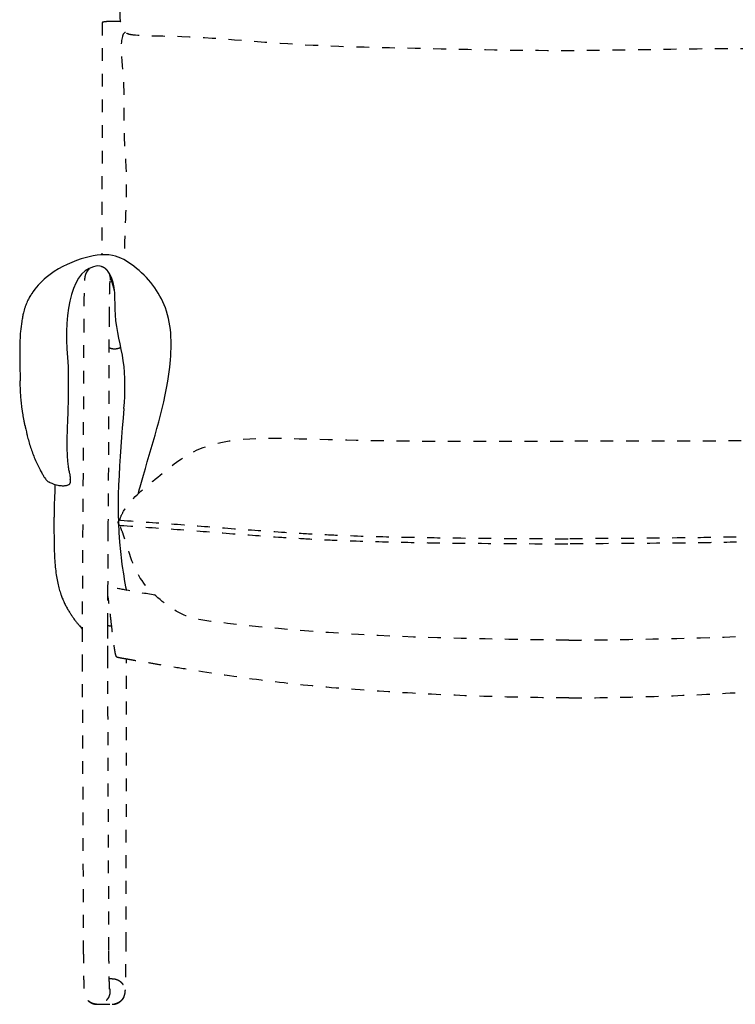
# Model space of a CAD drawing. Units: inches. Extents: x 54 to 910, y 48 to 345.
# Drawn here: x 575 to 631, y 202 to 279 of the extents above; entities that cross this region are included whole.
import ezdxf

# ---------------------------------------------------------------- set-up
doc = ezdxf.new("R2010")
doc.units = ezdxf.units.IN
doc.header["$MEASUREMENT"] = 0
doc.linetypes.add('JIS_02_1.0', pattern=[2, 1, -1])
doc.layers.add('RETINI', color=253, linetype='Continuous')

msp = doc.modelspace()

# ---------------------------------------------------------------- linework, layer by layer
at = {"lineweight": -3}
msp.add_line((579.785, 231.43), (579.982, 231.19), dxfattribs=at)
msp.add_arc((581.183, 258.52), 1.003, 26.51885, 109.07009, dxfattribs=at)
msp.add_arc((582.958, 239.48, -82.259), 0.2, 86.00414, 266.00414)
for points, knots in [([(584.369, 241.759), (584.5, 242.238), (585.397, 245.503), (586.97, 250.158), (587.023, 256.229), (584.731, 259.175), (582.218, 260.643), (579.631, 260.1), (577.46, 259.046), (576.339, 257.831), (576.034, 257.346), (576.032, 257.342)], [0.442734, 0.442734, 0.442734, 0.442734, 1.932214, 10.599464, 15.252115, 19.320705, 21.185691, 23.645975, 26.761849, 28.452067, 28.466274, 28.466274, 28.466274, 28.466274]), ([(583.242, 248.389, -82.259), (583.347, 249.645, -82.259), (583.391, 252.131), (582.331, 255.512), (582.661, 258.047), (582.08, 258.969)], [0, 0, 0, 0, 3.737628, 7.363785, 10.660918, 10.660918, 10.660918, 10.660918]), ([(576.032, 257.342), (576.001, 257.297), (575.972, 257.254), (575.912, 257.159), (575.882, 257.11), (575.852, 257.059), (575.838, 257.033), (575.823, 257.008), (575.809, 256.982), (575.767, 256.905), (575.728, 256.827), (575.688, 256.739), (575.632, 256.616), (575.582, 256.492), (575.536, 256.356), (575.529, 256.338), (575.523, 256.32), (575.517, 256.301), (575.494, 256.23), (575.471, 256.155), (575.43, 256.007), (575.411, 255.93), (575.393, 255.854), (575.368, 255.752), (575.346, 255.645), (575.303, 255.426), (575.282, 255.308), (575.263, 255.192), (575.222, 254.935), (575.188, 254.671), (575.164, 254.412), (575.143, 254.186), (575.128, 253.952), (575.118, 253.725), (575.116, 253.694), (575.115, 253.666), (575.113, 253.618), (575.113, 253.594), (575.112, 253.569), (575.107, 253.425), (575.103, 253.272), (575.1, 252.991), (575.099, 252.843), (575.099, 252.711), (575.099, 252.698), (575.099, 252.685), (575.099, 252.672), (575.099, 252.575), (575.1, 252.459), (575.102, 252.245), (575.104, 252.125), (575.106, 252.011), (575.107, 251.922), (575.109, 251.833), (575.111, 251.744), (575.117, 251.466), (575.125, 251.191), (575.135, 250.912), (575.139, 250.799), (575.143, 250.684), (575.149, 250.567)], [1356.154775, 1356.154775, 1356.154775, 1356.154775, 1358.501686, 1358.501686, 1361.166506, 1361.166506, 1361.166506, 1362.507272, 1362.507272, 1362.507272, 1366.414, 1366.414, 1366.414, 1371.84069, 1371.84069, 1371.84069, 1372.588587, 1372.588587, 1372.588587, 1375.510322, 1375.510322, 1378.517768, 1378.517768, 1378.517768, 1382.59725, 1382.59725, 1387.160193, 1387.160193, 1387.160193, 1397.257089, 1397.257089, 1397.257089, 1406.123862, 1406.123862, 1406.123862, 1407.134417, 1407.134417, 1408.13749, 1408.13749, 1408.13749, 1413.882086, 1413.882086, 1419.364366, 1419.364366, 1419.364366, 1419.89657, 1419.89657, 1419.89657, 1423.96375, 1423.96375, 1428.619329, 1428.619329, 1428.619329, 1432.096619, 1432.096619, 1432.096619, 1442.883399, 1442.883399, 1442.883399, 1447.3529, 1447.3529, 1447.3529, 1447.3529]), ([(578.892, 251.666), (578.892, 251.406), (578.893, 250.857), (578.892, 250.111), (578.889, 249.562), (578.883, 249.131), (578.876, 248.72), (578.864, 248.27), (578.843, 247.722), (578.823, 247.21), (578.808, 246.865), (578.799, 246.603), (578.794, 246.405), (578.793, 246.335)], [128.072629, 128.072629, 128.072629, 128.072629, 129, 130, 131, 132, 133, 134, 135, 136, 137, 138, 138.515146, 138.515146, 138.515146, 138.515146]), ([(575.517, 247.046), (575.519, 247.037), (575.521, 247.027), (575.531, 246.977), (575.54, 246.934), (575.547, 246.9), (575.548, 246.897), (575.549, 246.893), (575.551, 246.881), (575.554, 246.87), (575.559, 246.848), (575.561, 246.836), (575.567, 246.812), (575.569, 246.801), (575.572, 246.789), (575.588, 246.718), (575.603, 246.649), (575.64, 246.49), (575.659, 246.41), (575.68, 246.327), (575.684, 246.309), (575.688, 246.292), (575.693, 246.274), (575.728, 246.132), (575.768, 245.977), (575.808, 245.831), (575.85, 245.679), (575.898, 245.52), (575.948, 245.367), (575.997, 245.217), (576.05, 245.069), (576.106, 244.92), (576.164, 244.769), (576.227, 244.615), (576.291, 244.465), (576.355, 244.317), (576.423, 244.168), (576.492, 244.022), (576.556, 243.888), (576.623, 243.753), (576.691, 243.621), (576.746, 243.514), (576.805, 243.404), (576.864, 243.298), (576.904, 243.224), (576.95, 243.142), (576.995, 243.071), (577.032, 243.011), (577.07, 242.957), (577.114, 242.901), (577.156, 242.847), (577.202, 242.795), (577.257, 242.749), (577.286, 242.725), (577.317, 242.702), (577.35, 242.682), (577.368, 242.671), (577.385, 242.662), (577.404, 242.652), (577.423, 242.643), (577.443, 242.634), (577.464, 242.625)], [1493.359667, 1493.359667, 1493.359667, 1493.359667, 1493.769, 1493.769, 1495.605722, 1495.605722, 1495.605722, 1495.836311, 1495.836311, 1496.534612, 1496.534612, 1497.066376, 1497.066376, 1497.536514, 1497.536514, 1497.536514, 1501.12732, 1501.12732, 1504.505688, 1504.505688, 1504.505688, 1505.228054, 1505.228054, 1505.228054, 1511.164437, 1511.164437, 1511.164437, 1517.334708, 1517.334708, 1517.334708, 1523.328371, 1523.328371, 1523.328371, 1529.492156, 1529.492156, 1529.492156, 1535.558598, 1535.558598, 1535.558598, 1541.094658, 1541.094658, 1541.094658, 1545.615701, 1545.615701, 1545.615701, 1548.835209, 1548.835209, 1548.835209, 1551.328564, 1551.328564, 1551.328564, 1553.769891, 1553.769891, 1553.769891, 1555.041163, 1555.041163, 1555.041163, 1555.703573, 1555.703573, 1555.703573, 1556.393576, 1556.393576, 1556.393576, 1556.393576]), ([(578.793, 246.335), (578.791, 246.269), (578.787, 246.058), (578.784, 245.685), (578.787, 245.273), (578.801, 244.869), (578.824, 244.441), (578.863, 244.02), (578.922, 243.639), (578.983, 243.332), (579.026, 243.131), (579.051, 243), (579.055, 242.92), (579.051, 242.883), (579.048, 242.868), (579.046, 242.863), (579.045, 242.86)], [138.515146, 138.515146, 138.515146, 138.515146, 139, 140, 141, 142, 143, 144, 145, 146, 147, 148, 149, 149.5, 149.75, 150, 150, 150, 150]), ([(577.857, 242.452), (577.852, 242.333), (577.847, 242.215), (577.842, 242.099), (577.828, 241.742), (577.816, 241.388), (577.805, 241.033), (577.795, 240.688), (577.787, 240.363), (577.781, 240.026), (577.78, 239.914), (577.778, 239.803), (577.777, 239.692), (577.775, 239.484), (577.774, 239.286), (577.774, 239.082), (577.775, 238.932), (577.776, 238.791), (577.781, 238.499), (577.784, 238.363), (577.789, 238.221), (577.791, 238.152), (577.793, 238.089), (577.796, 238.032)], [229.770188, 229.770188, 229.770188, 229.770188, 233.31261, 233.31261, 233.31261, 244.001454, 244.001454, 244.001454, 254.228172, 254.228172, 254.228172, 257.690204, 257.690204, 257.690204, 264.090199, 264.090199, 264.090199, 268.759042, 268.759042, 273.089971, 273.089971, 273.089971, 275.03855, 275.03855, 275.03855, 275.03855]), ([(577.796, 238.032), (577.795, 237.84), (577.796, 237.651), (577.799, 237.455), (577.801, 237.347), (577.804, 237.233), (577.808, 237.113), (577.813, 236.977), (577.819, 236.837), (577.826, 236.701), (577.839, 236.476), (577.855, 236.251), (577.877, 236.025), (577.897, 235.824), (577.922, 235.624), (577.952, 235.423), (577.979, 235.242), (578.011, 235.065), (578.048, 234.887), (578.081, 234.724), (578.118, 234.568), (578.161, 234.409), (578.2, 234.266), (578.242, 234.124), (578.289, 233.984), (578.3, 233.949), (578.311, 233.918), (578.32, 233.89), (578.353, 233.796), (578.39, 233.698), (578.427, 233.604), (578.473, 233.49), (578.522, 233.377), (578.574, 233.265), (578.623, 233.159), (578.671, 233.062), (578.725, 232.96), (578.751, 232.912), (578.776, 232.866), (578.827, 232.774), (578.853, 232.727), (578.879, 232.683), (578.886, 232.671), (578.894, 232.658), (578.901, 232.645), (578.928, 232.6), (578.955, 232.554), (578.983, 232.509), (579, 232.483), (579.016, 232.457), (579.033, 232.431), (579.086, 232.347), (579.138, 232.269), (579.187, 232.198), (579.239, 232.122), (579.292, 232.048), (579.34, 231.984), (579.373, 231.938), (579.405, 231.895), (579.436, 231.855), (579.456, 231.83), (579.474, 231.807), (579.492, 231.784), (579.546, 231.714), (579.6, 231.649), (579.642, 231.598), (579.644, 231.596), (579.645, 231.594), (579.647, 231.592), (579.7, 231.528), (579.733, 231.49), (579.754, 231.466), (579.773, 231.444), (579.78, 231.435), (579.783, 231.432), (579.783, 231.432), (579.783, 231.431), (579.783, 231.431), (579.784, 231.43), (579.785, 231.43), (579.785, 231.43)], [517.767158, 517.767158, 517.767158, 517.767158, 523.633467, 523.633467, 523.633467, 527.11663, 527.11663, 527.11663, 531.308236, 531.308236, 531.308236, 538.14494, 538.14494, 538.14494, 544.224758, 544.224758, 544.224758, 549.689122, 549.689122, 549.689122, 554.652231, 554.652231, 554.652231, 559.168948, 559.168948, 559.168948, 560.167875, 560.167875, 560.167875, 563.258802, 563.258802, 563.258802, 566.96509, 566.96509, 566.96509, 570.384933, 570.384933, 570.384933, 572.03048, 572.03048, 573.577568, 573.577568, 573.577568, 574.017724, 574.017724, 574.017724, 575.611051, 575.611051, 575.611051, 576.551377, 576.551377, 576.551377, 579.609873, 579.609873, 579.609873, 582.936725, 582.936725, 582.936725, 585.233858, 585.233858, 585.233858, 586.649054, 586.649054, 586.649054, 591.168675, 591.168675, 591.168675, 591.344422, 591.344422, 591.344422, 596.755619, 596.755619, 596.755619, 601.904148, 601.904148, 601.904148, 602.154223, 602.154223, 602.154223, 604.0424, 604.0424, 604.0424, 604.0424])]:
    msp.add_open_spline(points, degree=3, knots=knots, dxfattribs=at)
for points in [[(580.856, 259.468), (578.952, 258.948), (578.497, 255.438), (578.892, 251.666)], [(582.034, 243.282), (582.038, 243.303), (582.043, 243.324), (582.047, 243.345)]]:
    msp.add_open_spline(points, degree=3, dxfattribs=at)
at = {"linetype": 'JIS_02_1.0'}
for points, knots in [([(582.504, 257.59), (582.436, 257.82), (582.368, 258.051), (582.3, 258.281), (582.249, 258.453), (582.199, 258.624), (582.148, 258.796)], [480.487161, 480.487161, 480.487161, 480.487161, 581.878146, 581.878146, 581.878146, 657.428027, 657.428027, 657.428027, 657.428027]), ([(582.122, 231.419), (582.116, 231.42), (582.111, 231.422), (582.105, 231.422), (582.091, 231.425), (582.07, 231.429), (582.056, 231.432), (582.052, 231.433), (582.048, 231.434), (582.04, 231.437), (582.037, 231.437), (582.033, 231.439), (582.024, 231.442), (582.008, 231.449), (581.984, 231.458)], [730.129503, 730.129503, 730.129503, 730.129503, 730.362092, 730.362092, 730.362092, 730.869644, 730.869644, 730.869644, 730.985081, 730.985081, 731.124294, 731.124294, 731.124294, 731.396298, 731.396298, 731.396298, 731.396298])]:
    msp.add_open_spline(points, degree=3, knots=knots, dxfattribs=at)
at = {"lineweight": -3}
for points, weights in [([(582.508, 253.035), (582.292, 253.035), (582.095, 253.124)], [1, 0.917825214108, 0.881760716899]), ([(583.004, 253.166), (582.773, 253.035), (582.508, 253.035)], [0.868934636328, 0.901014230097, 1])]:
    msp.add_rational_spline(points, weights, degree=2, dxfattribs=at)
for points, degree in [([(575.517, 247.046), (575.124, 249.005), (575.149, 250.567)], 2), ([(578.076, 242.405), (579.241, 242.255), (579.045, 242.86)], 2), ([(577.464, 242.625), (577.614, 242.565), (577.939, 242.433), (578.076, 242.405)], 3)]:
    msp.add_open_spline(points, degree=degree)
msp.add_open_spline([(583.242, 248.389, -82.259), (582.904, 244.415, -82.259), (582.461, 239.635, -82.259), (583.282, 234.969, -82.259), (583.432, 234.206, -82.259)], degree=3, knots=[298.851336, 298.851336, 298.851336, 298.851336, 417.794897, 441.094967, 441.094967, 441.094967, 441.094967])
at = {"linetype": 'JIS_02_1.0'}
for points in [[(582.289, 231.392), (582.231, 231.401), (582.165, 231.412), (582.122, 231.419)], [(582.289, 231.392), (582.289, 231.392), (582.289, 231.392), (582.289, 231.392)]]:
    msp.add_open_spline(points, degree=3, dxfattribs=at)
at = {"layer": 'RETINI', "linetype": 'JIS_02_1.0', "lineweight": -3}
msp.add_line((582.027, 233.547), (581.993, 233.798), dxfattribs=at)
at = {"layer": 'RETINI', "linetype": 'JIS_02_1.0'}
for points, knots in [([(653.5, 278.613), (653.435, 278.272), (653.296, 277.747), (652.491, 276.97), (648.664, 277.19), (640.765, 276.349), (629.668, 276.565), (617.704, 276.225), (606.783, 276.494), (596.438, 276.673), (588.832, 277.482), (584.714, 277.449), (583.439, 277.611), (583.03, 278.178), (582.936, 278.816), (582.945, 279.274), (582.948, 279.438)], [2.563213, 2.563213, 2.563213, 2.563213, 12.765669, 18.718396, 33.94578, 119.291273, 258.673662, 369.021274, 479.60029, 585.809942, 680.250554, 706.429787, 711.746927, 717.026856, 725.854236, 730.772947, 730.772947, 730.772947, 730.772947]), ([(583.374, 277.752, -82.259), (583.338, 277.743, -82.259), (583.207, 277.69, -82.259), (582.963, 277.031, -82.259), (583.069, 275.578, -82.259), (583.305, 272.797, -82.259), (583.17, 270.046, -82.259), (583.578, 265.472, -82.259), (583.247, 262.427, -82.259), (583.281, 260.015, -82.259), (583.281, 259.986, -82.259)], [3.560238, 3.560238, 3.560238, 3.560238, 4.817864, 8.679459, 28.038625, 44.325048, 91.59514, 110.4295, 181.916974, 182.80089, 182.80089, 182.80089, 182.80089])]:
    msp.add_open_spline(points, degree=3, knots=knots, dxfattribs=at)
at = {"layer": 'RETINI', "linetype": 'JIS_02_1.0', "lineweight": -3}
for points in [[(581.546, 278.522), (581.538, 274.133), (581.53, 269.743), (581.521, 260.4)], [(580.105, 255.341), (580.057, 243.96), (580.02, 240.112), (579.982, 231.19)], [(582.014, 238.774), (582.044, 240.912), (582.075, 248.122), (582.105, 255.332)], [(582.003, 236.037), (582.007, 236.949), (582.01, 237.862), (582.014, 238.774)], [(581.994, 233.912), (581.997, 234.62), (582, 235.328), (582.003, 236.037)], [(581.983, 231.42), (581.987, 232.25), (581.99, 233.081), (581.994, 233.912)], [(581.979, 230.46), (581.981, 230.78), (581.982, 231.1), (581.983, 231.42)], [(579.979, 228.874), (580.009, 221.29), (580.039, 213.706), (580.069, 206.122)], [(582.069, 206.13), (582.039, 213.714), (582.009, 221.298), (581.979, 228.882)], [(582.705, 228.984), (582.705, 228.984), (582.705, 228.984), (582.705, 228.984)], [(583.411, 206.526), (583.425, 213.955), (583.439, 221.385), (583.453, 228.814)], [(583.453, 228.814), (583.453, 228.822), (583.453, 228.83), (583.453, 228.838)], [(582.331, 203.899), (582.252, 203.899), (582.174, 203.899), (582.095, 203.899)], [(581.148, 201.899), (581.543, 201.899), (581.937, 201.899), (582.331, 201.899)], [(582.331, 201.899), (582.351, 201.899), (582.371, 201.9), (582.39, 201.901)], [(582.391, 201.901), (582.411, 201.902), (582.431, 201.904), (582.451, 201.906)], [(582.452, 201.906), (582.472, 201.909), (582.492, 201.912), (582.512, 201.915)], [(582.514, 201.916), (582.534, 201.92), (582.554, 201.924), (582.573, 201.929)]]:
    msp.add_open_spline(points, degree=3, dxfattribs=at)
for points, weights in [([(582.526, 278.613), (581.546, 278.613), (581.546, 278.522)], [1, 0.711277359088, 0.991777615947]), ([(582.866, 278.608), (582.7, 278.613), (582.526, 278.613)], [0.896207355685, 0.932588373768, 1]), ([(582.98, 278.603), (582.924, 278.606), (582.866, 278.608)], [0.875285801259, 0.883999629867, 0.896207355685]), ([(580.507, 202.131), (580.486, 202.149), (580.466, 202.168)], [0.855260644572, 0.854209990787, 0.853805915303]), ([(580.902, 201.93), (580.696, 201.982), (580.529, 202.114)], [0.917994769753, 0.867328478645, 0.856497974544]), ([(580.965, 201.916), (580.935, 201.921), (580.906, 201.929)], [0.935491946237, 0.926793200299, 0.919017929033]), ([(581.027, 201.906), (580.997, 201.91), (580.967, 201.915)], [0.955005496308, 0.945087983932, 0.936139964018]), ([(581.089, 201.901), (581.058, 201.902), (581.028, 201.906)], [0.976515149604, 0.965423114009, 0.955331659853])]:
    msp.add_rational_spline(points, weights, degree=2, dxfattribs=at)
for points, knots in [([(582.148, 258.796), (582.13, 258.86), (582.101, 258.934), (582.037, 259.048), (582.011, 259.087), (581.97, 259.143), (581.955, 259.161), (581.925, 259.196), (581.909, 259.213), (581.892, 259.229), (581.844, 259.278), (581.79, 259.321), (581.675, 259.396), (581.615, 259.427), (581.435, 259.499), (581.31, 259.523), (581.184, 259.523), (581.057, 259.523), (580.932, 259.499), (580.752, 259.427), (580.692, 259.396), (580.577, 259.321), (580.523, 259.278), (580.475, 259.229), (580.427, 259.181), (580.384, 259.128), (580.333, 259.052), (580.32, 259.03), (580.297, 258.989), (580.286, 258.968), (580.256, 258.903), (580.239, 258.86), (580.21, 258.77), (580.201, 258.731), (580.195, 258.697), (580.188, 258.666), (580.184, 258.639), (580.178, 258.595), (580.176, 258.574), (580.169, 258.514), (580.167, 258.483), (580.164, 258.439), (580.158, 258.355), (580.153, 258.261), (580.148, 258.144), (580.144, 258.026), (580.139, 257.891), (580.135, 257.736), (580.131, 257.583), (580.127, 257.411), (580.124, 257.224), (580.121, 257.04), (580.118, 256.841), (580.115, 256.631), (580.113, 256.428), (580.11, 256.214), (580.109, 255.992), (580.107, 255.781), (580.106, 255.563), (580.105, 255.341)], [0, 0, 0, 0, 2.712893, 2.712893, 4.135405, 4.135405, 4.839929, 4.839929, 5.541383, 5.541383, 5.541383, 7.640572, 7.640572, 9.682325, 9.682325, 13.488673, 13.488673, 13.488673, 17.295925, 17.295925, 19.338178, 19.338178, 21.436049, 21.436049, 21.436049, 23.492922, 23.492922, 24.266607, 24.266607, 24.997068, 24.997068, 26.599869, 26.599869, 28.627572, 28.627572, 28.627572, 30.472721, 30.472721, 32.23127, 32.23127, 36.074678, 36.074678, 36.074678, 43.535673, 43.535673, 43.535673, 51.090948, 51.090948, 51.090948, 58.630155, 58.630155, 58.630155, 66.031224, 66.031224, 66.031224, 73.18135, 73.18135, 73.18135, 79.988789, 79.988789, 79.988789, 79.988789]), ([(582.105, 255.332), (582.106, 255.552), (582.107, 255.768), (582.109, 255.976), (582.11, 256.195), (582.112, 256.406), (582.115, 256.606), (582.117, 256.813), (582.12, 257.008), (582.124, 257.187), (582.127, 257.37), (582.131, 257.536), (582.135, 257.683), (582.138, 257.83), (582.143, 257.958), (582.147, 258.063), (582.151, 258.164), (582.155, 258.248), (582.159, 258.298), (582.161, 258.323), (582.185, 258.424), (582.185, 258.424)], [0, 0, 0, 0, 6.736796, 6.736796, 6.736796, 13.807101, 13.807101, 13.807101, 21.115933, 21.115933, 21.115933, 28.544301, 28.544301, 28.544301, 35.958211, 35.958211, 35.958211, 43.219965, 43.219965, 43.219965, 46.71116, 46.71116, 46.71116, 46.71116]), ([(582.926, 239.677, -82.259), (582.962, 239.923, -82.259), (583.603, 241.195, -82.259), (585.75, 242.901, -82.259), (589.618, 246.272, -82.259), (598.325, 245.979, -82.259), (607.768, 245.802, -82.259), (614.862, 245.859, -82.259), (617.999, 245.845, -82.259)], [387.020031, 387.020031, 387.020031, 387.020031, 393.759031, 423.03246, 458.833797, 542.071066, 658.945285, 752.907047, 752.907047, 752.907047, 752.907047]), ([(653.073, 239.677, -82.259), (653.037, 239.923, -82.259), (652.396, 241.195, -82.259), (650.248, 242.901, -82.259), (646.381, 246.272, -82.259), (637.674, 245.979, -82.259), (628.231, 245.802, -82.259), (621.137, 245.859, -82.259), (617.999, 245.845, -82.259)], [387.020031, 387.020031, 387.020031, 387.020031, 393.759031, 423.03246, 458.833797, 542.071066, 658.945285, 752.907047, 752.907047, 752.907047, 752.907047]), ([(617.999, 230.32, -82.259), (612.997, 230.38, -82.259), (603.746, 230.49, -82.259), (594.118, 231.27, -82.259), (588.13, 232.012, -82.259), (585.912, 233.487, -82.259), (584.079, 235.284, -82.259), (583.434, 238.018, -82.259), (582.987, 239.087, -82.259), (582.945, 239.28, -82.259)], [0, 0, 0, 0, 148.934261, 275.475794, 299.56192, 319.020628, 355.71446, 378.356744, 383.462515, 383.462515, 383.462515, 383.462515]), ([(582.945, 239.28, -82.259), (584.43, 239.176, -82.259), (585.916, 239.073, -82.259), (588.761, 238.862, -82.259), (590.122, 238.754, -82.259), (592.845, 238.544, -82.259), (594.207, 238.441, -82.259), (596.345, 238.3, -82.259), (597.121, 238.253, -82.259), (598.673, 238.171, -82.259), (599.449, 238.135, -82.259), (601.778, 238.041, -82.259), (603.331, 237.997, -82.259), (606.279, 237.936, -82.259), (607.673, 237.916, -82.259), (611.856, 237.867, -82.259), (614.643, 237.851, -82.259), (617.619, 237.835, -82.259), (617.809, 237.834, -82.259), (617.998, 237.833, -82.259)], [0.426659, 0.426659, 0.426659, 0.426659, 45.10819, 45.10819, 86.059399, 86.059399, 127.010608, 127.010608, 150.297876, 150.297876, 173.585144, 173.585144, 220.15968, 220.15968, 261.964569, 261.964569, 345.574347, 345.574347, 351.261106, 351.261106, 351.261106, 351.261106]), ([(582.972, 239.679, -82.259), (584.459, 239.575, -82.259), (585.945, 239.471, -82.259), (588.829, 239.258, -82.259), (590.226, 239.147, -82.259), (593.019, 238.932, -82.259), (594.416, 238.827, -82.259), (596.567, 238.687, -82.259), (597.322, 238.642, -82.259), (598.833, 238.563, -82.259), (599.588, 238.529, -82.259), (601.856, 238.439, -82.259), (603.369, 238.397, -82.259), (606.263, 238.336, -82.259), (607.644, 238.316, -82.259), (611.788, 238.268, -82.259), (614.551, 238.251, -82.259), (617.542, 238.235, -82.259), (617.771, 238.234, -82.259), (618, 238.233, -82.259)], [0.426659, 0.426659, 0.426659, 0.426659, 45.121535, 45.121535, 87.148964, 87.148964, 129.176393, 129.176393, 151.894816, 151.894816, 174.61324, 174.61324, 220.050088, 220.050088, 261.496708, 261.496708, 344.389949, 344.389949, 351.261106, 351.261106, 351.261106, 351.261106]), ([(653.026, 239.679, -82.259), (651.54, 239.575, -82.259), (650.054, 239.471, -82.259), (647.17, 239.258, -82.259), (645.772, 239.147, -82.259), (642.979, 238.932, -82.259), (641.583, 238.827, -82.259), (639.431, 238.687, -82.259), (638.677, 238.642, -82.259), (637.166, 238.563, -82.259), (636.411, 238.529, -82.259), (634.143, 238.439, -82.259), (632.63, 238.397, -82.259), (629.736, 238.336, -82.259), (628.355, 238.316, -82.259), (624.211, 238.268, -82.259), (621.448, 238.251, -82.259), (618.456, 238.235, -82.259), (618.227, 238.234, -82.259), (617.998, 238.233, -82.259)], [0.426659, 0.426659, 0.426659, 0.426659, 45.121535, 45.121535, 87.148964, 87.148964, 129.176393, 129.176393, 151.894816, 151.894816, 174.61324, 174.61324, 220.050088, 220.050088, 261.496708, 261.496708, 344.389949, 344.389949, 351.261106, 351.261106, 351.261106, 351.261106]), ([(617.999, 230.32, -82.259), (623.001, 230.38, -82.259), (632.253, 230.49, -82.259), (641.88, 231.27, -82.259), (647.868, 232.012, -82.259), (650.087, 233.487, -82.259), (651.92, 235.284, -82.259), (652.565, 238.018, -82.259), (653.011, 239.087, -82.259), (653.054, 239.28, -82.259)], [0, 0, 0, 0, 148.934261, 275.475794, 299.56192, 319.020628, 355.71446, 378.356744, 383.462515, 383.462515, 383.462515, 383.462515]), ([(653.054, 239.28, -82.259), (651.568, 239.176, -82.259), (650.083, 239.073, -82.259), (647.237, 238.862, -82.259), (645.877, 238.754, -82.259), (643.154, 238.544, -82.259), (641.792, 238.441, -82.259), (639.653, 238.3, -82.259), (638.878, 238.253, -82.259), (637.326, 238.171, -82.259), (636.55, 238.135, -82.259), (634.221, 238.041, -82.259), (632.667, 237.997, -82.259), (629.72, 237.936, -82.259), (628.325, 237.916, -82.259), (624.143, 237.867, -82.259), (621.356, 237.851, -82.259), (618.379, 237.835, -82.259), (618.19, 237.834, -82.259), (618, 237.833, -82.259)], [0.426659, 0.426659, 0.426659, 0.426659, 45.10819, 45.10819, 86.059399, 86.059399, 127.010608, 127.010608, 150.297876, 150.297876, 173.585144, 173.585144, 220.15968, 220.15968, 261.964569, 261.964569, 345.574347, 345.574347, 351.261106, 351.261106, 351.261106, 351.261106]), ([(585.663, 233.826), (584.931, 233.956), (584.199, 234.086), (583.467, 234.216), (583.467, 234.216), (583.467, 234.216), (583.467, 234.216), (582.993, 234.3), (582.504, 234.388), (581.996, 234.48)], [293.465394, 293.465394, 293.465394, 293.465394, 311.857014, 311.857014, 311.857014, 311.863706, 311.863706, 311.863706, 323.767589, 323.767589, 323.767589, 323.767589]), ([(582.077, 233.173), (582.068, 233.249), (582.059, 233.325), (582.049, 233.403), (582.046, 233.432), (582.042, 233.463), (582.036, 233.502), (582.034, 233.515), (582.031, 233.529), (582.031, 233.533), (582.029, 233.54), (582.028, 233.543), (582.028, 233.545), (582.027, 233.546), (582.027, 233.547), (582.027, 233.547)], [325.044313, 325.044313, 325.044313, 325.044313, 340.506704, 340.506704, 340.506704, 346.446613, 346.446613, 349.828978, 349.828978, 350.966194, 350.966194, 352.64857, 352.64857, 352.64857, 353.414297, 353.414297, 353.414297, 353.414297]), ([(582.289, 231.392), (582.264, 231.601), (582.239, 231.814), (582.213, 232.033), (582.193, 232.2), (582.174, 232.363), (582.155, 232.521), (582.141, 232.635), (582.127, 232.753), (582.113, 232.873), (582.102, 232.968), (582.091, 233.064), (582.079, 233.161), (582.078, 233.165), (582.078, 233.169), (582.077, 233.173)], [205.462266, 205.462266, 205.462266, 205.462266, 248.460456, 248.460456, 248.460456, 281.2027, 281.2027, 281.2027, 304.878544, 304.878544, 304.878544, 324.192363, 324.192363, 324.192363, 325.044313, 325.044313, 325.044313, 325.044313]), ([(582.705, 228.984), (582.697, 228.989), (582.69, 228.994), (582.686, 228.998), (582.677, 229.005), (582.67, 229.013), (582.665, 229.019), (582.654, 229.034), (582.645, 229.05), (582.626, 229.094), (582.616, 229.122), (582.606, 229.155), (582.591, 229.206), (582.577, 229.267), (582.563, 229.338), (582.539, 229.453), (582.517, 229.592), (582.494, 229.745), (582.458, 229.991), (582.424, 230.27), (582.39, 230.554), (582.358, 230.819), (582.325, 231.086), (582.293, 231.357), (582.292, 231.368), (582.29, 231.38), (582.289, 231.392)], [0, 0, 0, 0, 3.011476, 3.011476, 3.011476, 8.307137, 8.307137, 8.307137, 19.790316, 19.790316, 33.745851, 33.745851, 33.745851, 55.622775, 55.622775, 55.622775, 91.609108, 91.609108, 91.609108, 148.964855, 148.964855, 148.964855, 203.030145, 203.030145, 203.030145, 205.462266, 205.462266, 205.462266, 205.462266]), ([(579.982, 231.19), (579.979, 230.338), (579.978, 230.206), (579.978, 230.073), (579.978, 229.94), (579.978, 229.806), (579.978, 229.672), (579.978, 229.538), (579.978, 229.404), (579.978, 229.27), (579.978, 229.137), (579.979, 229.005), (579.979, 228.874)], [0, 0, 0, 0, 4.004025, 4.004025, 4.004025, 8.027893, 8.027893, 8.027893, 12.051732, 12.051732, 12.051732, 16.05573, 16.05573, 16.05573, 16.05573]), ([(581.979, 228.882), (581.979, 229.012), (581.978, 229.142), (581.978, 229.274), (581.978, 229.406), (581.978, 229.539), (581.978, 229.671), (581.978, 229.804), (581.978, 229.937), (581.978, 230.069), (581.978, 230.2), (581.979, 230.331), (581.979, 230.46)], [0, 0, 0, 0, 3.963491, 3.963491, 3.963491, 7.947004, 7.947004, 7.947004, 11.930526, 11.930526, 11.930526, 15.893979, 15.893979, 15.893979, 15.893979]), ([(583.592, 228.814), (583.573, 228.817), (583.555, 228.82), (583.4, 228.847), (583.179, 228.886), (583.046, 228.91), (583.001, 228.918), (582.946, 228.928), (582.862, 228.943), (582.813, 228.953), (582.783, 228.96), (582.752, 228.967), (582.74, 228.97), (582.733, 228.973), (582.726, 228.975), (582.721, 228.977), (582.715, 228.979), (582.713, 228.98), (582.709, 228.982), (582.707, 228.983), (582.705, 228.984)], [716.927484, 716.927484, 716.927484, 716.927484, 717.582308, 717.582308, 722.495275, 722.495275, 722.495275, 724.021037, 724.021037, 725.404393, 725.404393, 725.404393, 726.753237, 726.753237, 726.753237, 728.014757, 728.014757, 728.749582, 728.749582, 729.407806, 729.407806, 729.407806, 729.407806]), ([(617.999, 225.813), (616.153, 225.817), (614.308, 225.846), (612.464, 225.898), (610.479, 225.953), (608.494, 226.034), (606.514, 226.136), (604.526, 226.238), (602.548, 226.361), (600.569, 226.518), (598.585, 226.676), (596.616, 226.868), (594.653, 227.107), (592.787, 227.335), (590.867, 227.613), (589.021, 227.904), (588.313, 228.016), (587.647, 228.125), (586.641, 228.292), (586.296, 228.35), (585.613, 228.466), (585.232, 228.532), (584.841, 228.599), (584.567, 228.646), (584.285, 228.694), (583.849, 228.769), (583.715, 228.793), (583.592, 228.814)], [368.377466, 368.377466, 368.377466, 368.377466, 423.7555, 423.7555, 423.7555, 483.37871, 483.37871, 483.37871, 543.127796, 543.127796, 543.127796, 603.029923, 603.029923, 603.029923, 660.744284, 660.744284, 660.744284, 679.154837, 679.154837, 690.383181, 690.383181, 703.917276, 703.917276, 703.917276, 712.604393, 712.604393, 716.927484, 716.927484, 716.927484, 716.927484]), ([(617.999, 225.813), (619.845, 225.817), (621.69, 225.846), (623.535, 225.898), (625.519, 225.953), (627.505, 226.034), (629.485, 226.136), (631.472, 226.238), (633.451, 226.361), (635.43, 226.518), (637.414, 226.676), (639.383, 226.868), (641.346, 227.107), (643.212, 227.335), (645.132, 227.613), (646.978, 227.904), (647.685, 228.016), (648.351, 228.125), (649.358, 228.292), (649.703, 228.35), (650.385, 228.466), (650.767, 228.532), (651.158, 228.599), (651.431, 228.646), (651.713, 228.694), (652.149, 228.769), (652.283, 228.793), (652.407, 228.814)], [368.377466, 368.377466, 368.377466, 368.377466, 423.7555, 423.7555, 423.7555, 483.37871, 483.37871, 483.37871, 543.127796, 543.127796, 543.127796, 603.029923, 603.029923, 603.029923, 660.744284, 660.744284, 660.744284, 679.154837, 679.154837, 690.383181, 690.383181, 703.917276, 703.917276, 703.917276, 712.604393, 712.604393, 716.927484, 716.927484, 716.927484, 716.927484]), ([(580.069, 206.122), (580.07, 205.908), (580.071, 205.697), (580.073, 205.492), (580.075, 205.277), (580.077, 205.07), (580.079, 204.872), (580.081, 204.668), (580.084, 204.474), (580.087, 204.293), (580.09, 204.109), (580.094, 203.939), (580.098, 203.785), (580.101, 203.63), (580.105, 203.492), (580.11, 203.371), (580.114, 203.25), (580.119, 203.149), (580.124, 203.061), (580.126, 203.018), (580.129, 202.98), (580.133, 202.926), (580.135, 202.907), (580.138, 202.869), (580.14, 202.85), (580.143, 202.83), (580.146, 202.805), (580.15, 202.776), (580.16, 202.721), (580.164, 202.699), (580.175, 202.658), (580.179, 202.642), (580.186, 202.617), (580.189, 202.609), (580.21, 202.543), (580.237, 202.478), (580.284, 202.393), (580.296, 202.373), (580.321, 202.335), (580.335, 202.316), (580.376, 202.26), (580.407, 202.225), (580.44, 202.193), (580.456, 202.177), (580.473, 202.161), (580.49, 202.145), (580.508, 202.131), (580.526, 202.116), (580.544, 202.102), (580.559, 202.091), (580.573, 202.081), (580.588, 202.07), (580.592, 202.067), (580.596, 202.065), (580.6, 202.062), (580.619, 202.05), (580.639, 202.039), (580.658, 202.027), (580.678, 202.016), (580.698, 202.006), (580.718, 201.996), (580.739, 201.987), (580.759, 201.978), (580.78, 201.969), (580.8, 201.962), (580.821, 201.954), (580.842, 201.947), (580.862, 201.941), (580.883, 201.935), (580.904, 201.929), (580.925, 201.925), (580.945, 201.92), (580.966, 201.915), (580.987, 201.912), (581.007, 201.909), (581.028, 201.906), (581.048, 201.904), (581.068, 201.902), (581.089, 201.901), (581.109, 201.9), (581.129, 201.899), (581.148, 201.899)], [0, 0, 0, 0, 6.564727, 6.564727, 6.564727, 13.432583, 13.432583, 13.432583, 20.521121, 20.521121, 20.521121, 27.730529, 27.730529, 27.730529, 34.952558, 34.952558, 34.952558, 42.086231, 42.086231, 42.086231, 45.915859, 45.915859, 47.608508, 47.608508, 49.085611, 49.085611, 49.085611, 51.386175, 51.386175, 52.693005, 52.693005, 53.441283, 53.441283, 53.767532, 53.767532, 56.13211, 56.13211, 56.850259, 56.850259, 57.561304, 57.561304, 58.972337, 58.972337, 58.972337, 59.972337, 59.972337, 59.972337, 60.972337, 60.972337, 60.972337, 61.972337, 61.972337, 61.972337, 62.972337, 62.972337, 62.972337, 63.972337, 63.972337, 63.972337, 64.972337, 64.972337, 64.972337, 65.972337, 65.972337, 65.972337, 66.972337, 66.972337, 66.972337, 67.972337, 67.972337, 67.972337, 68.972337, 68.972337, 68.972337, 69.972337, 69.972337, 69.972337, 70.972337, 70.972337, 70.972337, 71.972337, 71.972337, 71.972337, 71.972337]), ([(582.128, 203.073), (582.128, 203.073), (582.127, 203.084), (582.124, 203.119), (582.122, 203.146), (582.12, 203.177), (582.117, 203.243), (582.112, 203.334), (582.108, 203.443), (582.104, 203.554), (582.101, 203.686), (582.097, 203.834), (582.093, 203.982), (582.09, 204.148), (582.087, 204.327), (582.084, 204.504), (582.081, 204.695), (582.079, 204.895), (582.076, 205.09), (582.075, 205.295), (582.073, 205.507), (582.071, 205.709), (582.07, 205.918), (582.069, 206.13)], [22.733673, 22.733673, 22.733673, 22.733673, 25.743277, 25.743277, 29.132386, 29.132386, 29.132386, 36.095786, 36.095786, 36.095786, 43.191026, 43.191026, 43.191026, 50.298188, 50.298188, 50.298188, 57.300084, 57.300084, 57.300084, 64.091995, 64.091995, 64.091995, 70.587892, 70.587892, 70.587892, 70.587892]), ([(582.972, 202.131), (582.978, 202.136), (582.983, 202.141), (582.989, 202.145), (583.006, 202.161), (583.023, 202.177), (583.04, 202.193), (583.073, 202.225), (583.103, 202.26), (583.159, 202.334), (583.184, 202.373), (583.219, 202.436), (583.231, 202.459), (583.261, 202.524), (583.276, 202.564), (583.299, 202.634), (583.306, 202.663), (583.318, 202.714), (583.322, 202.736), (583.331, 202.789), (583.335, 202.819), (583.338, 202.845), (583.341, 202.868), (583.343, 202.887), (583.346, 202.926), (583.348, 202.946), (583.352, 203.005), (583.355, 203.048), (583.358, 203.096), (583.363, 203.195), (583.368, 203.31), (583.372, 203.447), (583.377, 203.585), (583.381, 203.743), (583.385, 203.92), (583.389, 204.096), (583.392, 204.29), (583.395, 204.499), (583.399, 204.704), (583.401, 204.923), (583.403, 205.152), (583.406, 205.373), (583.407, 205.604), (583.409, 205.84), (583.41, 206.065), (583.411, 206.294), (583.411, 206.526)], [11.679205, 11.679205, 11.679205, 11.679205, 12, 12, 12, 13, 13, 13, 14.42725, 14.42725, 15.871135, 15.871135, 16.717136, 16.717136, 18.236628, 18.236628, 19.588412, 19.588412, 20.930003, 20.930003, 23.319622, 23.319622, 23.319622, 24.808095, 24.808095, 26.64946, 26.64946, 30.805874, 30.805874, 30.805874, 38.486334, 38.486334, 38.486334, 46.284975, 46.284975, 46.284975, 54.071012, 54.071012, 54.071012, 61.707333, 61.707333, 61.707333, 69.069587, 69.069587, 69.069587, 76.05877, 76.05877, 76.05877, 76.05877]), ([(582.577, 201.93), (582.597, 201.935), (582.618, 201.941), (582.638, 201.947), (582.658, 201.954), (582.679, 201.962), (582.7, 201.969), (582.72, 201.978), (582.741, 201.987), (582.761, 201.996), (582.781, 202.006), (582.801, 202.016), (582.821, 202.027), (582.84, 202.039), (582.86, 202.05), (582.879, 202.062), (582.891, 202.07), (582.903, 202.079), (582.915, 202.087), (582.922, 202.092), (582.929, 202.097), (582.935, 202.102), (582.94, 202.106), (582.945, 202.11), (582.95, 202.114)], [4.031513, 4.031513, 4.031513, 4.031513, 5, 5, 5, 6, 6, 6, 7, 7, 7, 8, 8, 8, 9, 9, 9, 10, 10, 10, 11, 11, 11, 11.275675, 11.275675, 11.275675, 11.275675])]:
    msp.add_open_spline(points, degree=3, knots=knots, dxfattribs=at)
for points, weights, knots in [([(582.185, 258.424), (582.189, 258.469), (582.189, 258.513), (582.189, 258.658), (582.148, 258.796)], [0.965662076273, 0.981685888044, 1, 0.943521265458, 0.908824171804], [14.725771, 14.725771, 14.725771, 15.707963, 15.707963, 18.736937, 18.736937, 18.736937]), ([(582.331, 203.899), (583.331, 203.899), (583.331, 202.899), (583.331, 201.899), (582.331, 201.899)], [1, 0.707106781187, 1, 0.707117083319, 0.99997939646], [0, 0, 0, 15.707963, 15.707963, 31.415374, 31.415374, 31.415374]), ([(582.124, 203.116), (582.148, 203.009), (582.148, 202.899), (582.148, 201.899), (581.148, 201.899), (581.119, 201.899), (581.089, 201.901)], [0.925818726513, 0.956427164817, 1, 0.707106781187, 1, 0.987795899229, 0.976608824911], [13.371137, 13.371137, 13.371137, 15.707963, 15.707963, 31.415927, 31.415927, 32.070437, 32.070437, 32.070437])]:
    msp.add_rational_spline(points, weights, degree=2, knots=knots, dxfattribs=at)

doc.saveas('drawing.dxf')
